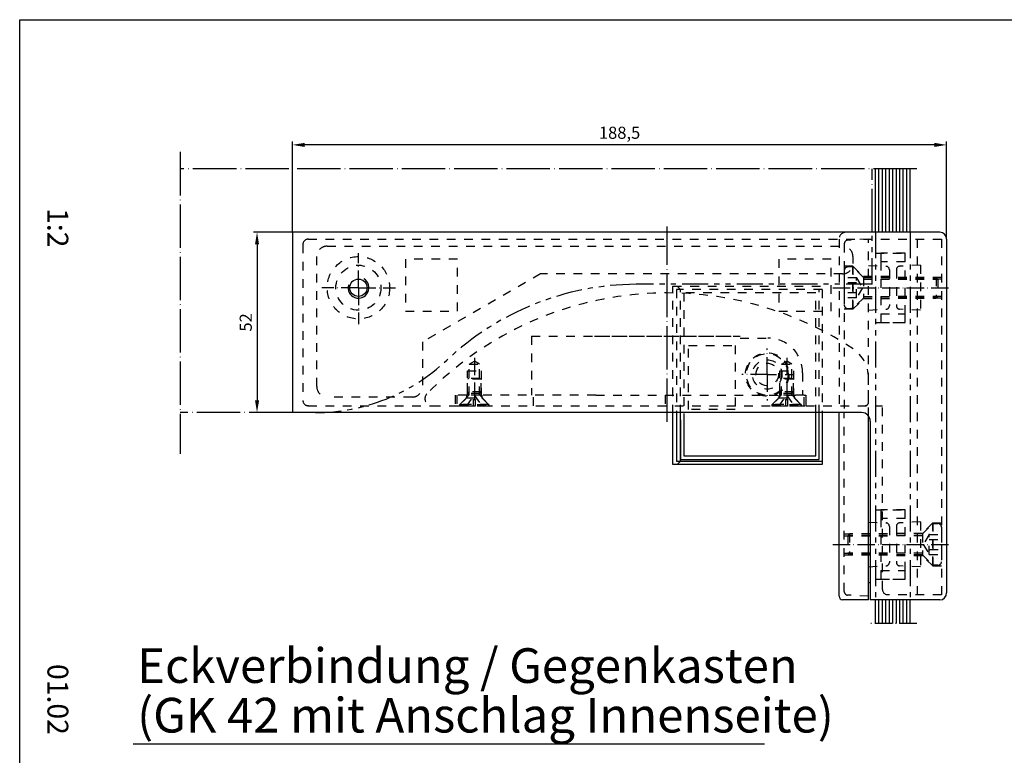
# Model space of a CAD drawing. Units: millimetres. Extents: x 0 to 570, y 0 to 394.
# Drawn here: x 0 to 284, y 182 to 394 of the extents above; entities that cross this region are included whole.
import ezdxf
from ezdxf.enums import TextEntityAlignment as Align

# ---------------------------------------------------------------- set-up
doc = ezdxf.new("R2010")
doc.units = ezdxf.units.MM
doc.header["$LTSCALE"] = 25
for name, pattern in [('MITTELLINIE', [0.6, 0.5, -0.05, 0, -0.05]), ('MITTELLINIE-K', [0.28, 0.2, -0.04, 0, -0.04]), ('PHANTOM', [0.63, 0.3, -0.07, 0.06, -0.07, 0.06, -0.07]), ('VERDECKT', [0.2, 0.1, -0.1])]:
    doc.linetypes.add(name, pattern=pattern)
for name, color, linetype in [('Detail-Rahmen', 7, 'Continuous'), ('DEUTSCH', 4, 'Continuous'), ('DICK', 2, 'Continuous'), ('DUENN', 7, 'Continuous'), ('MASS', 7, 'Continuous'), ('MITTELLINIE', 7, 'MITTELLINIE'), ('MITTELLINIE-K', 7, 'MITTELLINIE-K'), ('PHANTOM', 1, 'PHANTOM'), ('SCHRIFTFELD', 7, 'Continuous'), ('VERDECKT', 7, 'VERDECKT')]:
    doc.layers.add(name, color=color, linetype=linetype)
doc.styles.add('ISO8', font='iso8')
doc.dimstyles.new('DORMA$0', dxfattribs={"dimtxt": 3.5, "dimasz": 3.5, "dimexe": 1, "dimexo": 0, "dimgap": 1.5, "dimtad": 1, "dimdec": 8, "dimdsep": 46, "dimlunit": 6, "dimtxsty": 'ISO8', "dimcen": 0.1, "dimclrt": 256, "dimadec": 0, "dimazin": 0, "dimtfac": 1, "dimtdec": 8, "dimtmove": 0, "dimatfit": 3, "dimfxl": 0, "dimtolj": 1, "dimarcsym": 0})

# ---------------------------------------------------------------- blocks, each defined once
blk = doc.blocks.new('detail_r')
at = {"layer": 'Detail-Rahmen'}
blk.add_lwpolyline([(0, 0), (0, 285), (197, 285), (197, 0)], close=True, dxfattribs=at)
at = {"layer": 'DEUTSCH', "style": 'ISO8'}
blk.add_attdef('ZEICHNUNGSNAME', text='', height=5, dxfattribs=at).set_placement((98, 271), align=Align.CENTER)
at = {"layer": 'SCHRIFTFELD', "style": 'ISO8'}
blk.add_attdef('ZEICHNUNGSNUMMER', text='', height=5, dxfattribs=at).set_placement((190, 4), align=Align.RIGHT)
for tag, p in [('MASSSTAB', (30, 4)), ('DATUM', (98, 4))]:
    blk.add_attdef(tag, text='', height=3, dxfattribs=at).set_placement(p, align=Align.CENTER)
blk = doc.blocks.new('*D8')
at = {"layer": 'DEFPOINTS', "color": 0}
for p in [(78.61, 357.9), (78.61, 332.71), (267.11, 330.71)]:
    blk.add_point(p, dxfattribs=at)
at = {"layer": 'MASS', "color": 0, "lineweight": -2}
for p, q in [((78.61, 332.71), (78.61, 358.9)), ((263.61, 357.9), (82.11, 357.9)), ((267.11, 330.71), (267.11, 358.9))]:
    blk.add_line(p, q, dxfattribs=at)
at = {"layer": 'MASS', "color": 0}
for points in [[(82.11, 358.48), (82.11, 357.31), (78.61, 357.9)], [(263.61, 358.48), (263.61, 357.31), (267.11, 357.9)]]:
    blk.add_solid(points, dxfattribs=at)
at = {"layer": 'MASS', "insert": (172.86, 361.4), "char_height": 3.5, "attachment_point": 5, "style": 'ISO8'}
blk.add_mtext('\\A1;188,5', dxfattribs=at)
blk = doc.blocks.new('*D5')
at = {"layer": 'DEFPOINTS', "color": 0}
for p in [(78.61, 332.71), (68.39, 280.71), (78.61, 280.71)]:
    blk.add_point(p, dxfattribs=at)
at = {"layer": 'MASS', "color": 0, "lineweight": -2}
for p, q in [((78.61, 332.71), (67.39, 332.71)), ((68.39, 329.21), (68.39, 284.21)), ((78.61, 280.71), (67.39, 280.71))]:
    blk.add_line(p, q, dxfattribs=at)
at = {"layer": 'MASS', "color": 0}
for points in [[(67.81, 329.21), (68.98, 329.21), (68.39, 332.71)], [(67.81, 284.21), (68.98, 284.21), (68.39, 280.71)]]:
    blk.add_solid(points, dxfattribs=at)
at = {"layer": 'MASS', "insert": (65.14, 306.71), "char_height": 3.5, "attachment_point": 5, "rotation": 90, "style": 'ISO8'}
blk.add_mtext('\\A1;52', dxfattribs=at)

msp = doc.modelspace()

# ---------------------------------------------------------------- linework, layer by layer
at = {"layer": 'DEFPOINTS', "color": 0, "linetype": 'ByBlock'}
for p in [(223.83929044, 297.39240966), (133.0138804, 292.70535157), (248.6138804, 282.70535157), (248.6138804, 257.20535157)]:
    msp.add_point(p, dxfattribs=at)
at = {"layer": 'DICK'}
for p, q in [((246.6138804, 332.70535157), (246.6138804, 350.98449426)), ((256.6138804, 332.70535157), (256.6138804, 350.98449426)), ((265.1138804, 332.70535157), (78.6138804, 332.70535157)), ((78.6138804, 332.70535157), (78.6138804, 280.70535157)), ((267.1138804, 330.70535157), (267.1138804, 228.70535157)), ((242.6138804, 280.70535157), (78.6138804, 280.70535157)), ((188.25232841, 265.70535157), (188.25232841, 280.45535157)), ((189.26775502, 280.45535157), (189.26775502, 266.70535157)), ((190.4138804, 266.70535157), (190.4138804, 280.45535157)), ((190.4138804, 278.66277869), (190.4138804, 267.20535157)), ((191.4138804, 280.45535157), (191.4138804, 268.20535157)), ((229.4138804, 268.20535157), (229.4138804, 280.45535157)), ((230.4138804, 267.20535157), (230.4138804, 280.45535157)), ((231.25232841, 280.45535157), (231.25232841, 266.70535157)), ((236.1138804, 227.76227851), (236.1138804, 280.70535157)), ((244.6138804, 226.76227851), (244.6138804, 279.70535157)), ((245.1138804, 278.20535157), (245.1138804, 226.70535157)), ((189.26775502, 266.70535157), (231.25232841, 266.70535157)), ((189.42907265, 265.72054382), (190.4138804, 266.70535157)), ((190.4138804, 267.20535157), (230.4138804, 267.20535157)), ((191.4138804, 268.20535157), (229.4138804, 268.20535157)), ((231.25232841, 266.70535157), (231.25232841, 265.70535157)), ((231.25232841, 265.70535157), (188.25232841, 265.70535157)), ((244.6138804, 231.76227851), (245.1138804, 231.76227851)), ((244.6138804, 226.76227851), (237.1138804, 226.76227851)), ((265.1138804, 226.70535157), (245.1138804, 226.70535157)), ((246.6138804, 219.91046648), (246.6138804, 226.70535157)), ((256.6138804, 219.91046648), (256.6138804, 226.70535157)), ((32.66803393, 185.2458523), (214.63460768, 185.2458523))]:
    msp.add_line(p, q, dxfattribs=at)
for centre, radius, start, end in [((265.1138804, 330.70535157), 2, 0, 90), ((242.6138804, 278.20535157), 2.5, 0, 90), ((237.1138804, 227.76227851), 1, 180, 270), ((265.1138804, 228.70535157), 2, 270, 0)]:
    msp.add_arc(centre, radius, start, end, dxfattribs=at)
at = {"layer": 'DICK', "extrusion": (0, 0, -1)}
msp.add_ellipse((189.39845379, 266.70535157), major_axis=(0, -1), ratio=0.1763269807, start_param=6.108652382, end_param=6.2831853072, dxfattribs=at)
at = {"layer": 'DUENN'}
for p, q in [((247.6138804, 332.70535157), (247.6138804, 350.98449426)), ((248.6138804, 332.70535157), (248.6138804, 350.98449426)), ((249.6138804, 332.70535157), (249.6138804, 350.98449426)), ((250.6138804, 332.70535157), (250.6138804, 350.98449426)), ((251.6138804, 332.70535157), (251.6138804, 350.98449426)), ((252.6138804, 332.70535157), (252.6138804, 350.98449426)), ((253.6138804, 332.70535157), (253.6138804, 350.98449426)), ((254.6138804, 332.70535157), (254.6138804, 350.98449426)), ((255.6138804, 332.70535157), (255.6138804, 350.98449426)), ((226.5138804, 285.70535157), (226.5138804, 282.70535157)), ((247.6138804, 219.91046648), (247.6138804, 226.70535157)), ((248.6138804, 219.91046648), (248.6138804, 226.70535157)), ((249.6138804, 219.91046648), (249.6138804, 226.70535157)), ((249.6138804, 219.91046648), (249.6138804, 226.70535157)), ((249.6138804, 221.86986223), (249.6138804, 226.70535157)), ((250.6138804, 219.91046648), (250.6138804, 226.70535157)), ((251.6138804, 219.91046648), (251.6138804, 226.70535157)), ((252.6138804, 219.91046648), (252.6138804, 226.70535157)), ((253.6138804, 219.91046648), (253.6138804, 226.70535157)), ((254.6138804, 219.91046648), (254.6138804, 226.70535157)), ((255.6138804, 219.91046648), (255.6138804, 226.70535157))]:
    msp.add_line(p, q, dxfattribs=at)
msp.add_circle((97.6138804, 316.70535157), 2.5, dxfattribs=at)
msp.add_arc((97.6138804, 316.70535157), 3, 164.4237095395, 59.3051961956, dxfattribs=at)
at = {"layer": 'MITTELLINIE'}
for p, q in [((46.26433985, 355.84834792), (46.26433985, 268.81109756)), ((77.53735769, 350.98449426), (46.26433985, 350.98449426)), ((258.5135559, 350.98449426), (79.71303627, 350.98449426)), ((245.61151705, 332.70535157), (245.61151705, 350.98449426)), ((186.6138804, 278.03660569), (186.6138804, 334.32765368)), ((78.6138804, 280.70535157), (46.26433985, 280.70535157))]:
    msp.add_line(p, q, dxfattribs=at)
at = {"layer": 'MITTELLINIE-K', "color": 7}
for p, q in [((97.6138804, 316.70535157), (97.6138804, 326.71703335)), ((97.6138804, 316.70535157), (87.09063169, 316.70535157)), ((97.6138804, 316.70535157), (108.26404071, 316.70535157)), ((97.6138804, 316.70535157), (97.6138804, 306.17893393)), ((215.4138804, 291.70535157), (215.4138804, 299.20535157)), ((215.6138804, 291.70535157), (208.1138804, 291.70535157)), ((215.6138804, 291.70535157), (208.1138804, 291.70535157)), ((215.4138804, 291.70535157), (215.4138804, 284.20535157))]:
    msp.add_line(p, q, dxfattribs=at)
at = {"layer": 'MITTELLINIE-K'}
for p, q in [((234.29121635, 316.70660535), (267.6138804, 316.70660535)), ((131.0138804, 296.50539953), (131.0138804, 284.64239319)), ((221.0138804, 296.50539953), (221.0138804, 284.64239319)), ((234.29121635, 242.70535157), (267.6138804, 242.70535157)), ((258.5135559, 219.91046648), (245.14949792, 219.91046648))]:
    msp.add_line(p, q, dxfattribs=at)
at = {"layer": 'PHANTOM'}
for p, q in [((245.61151705, 317.70535157), (245.61151705, 332.70535157)), ((246.6138804, 332.70535157), (246.6138804, 226.70535157)), ((256.6138804, 332.70535157), (256.6138804, 226.70535157)), ((245.61151705, 317.70535157), (177.61151705, 317.70535157))]:
    msp.add_line(p, q, dxfattribs=at)
for centre, radius, start, end in [((178.0521381, 237.706565), 80.00002545, 90.3155731743, 133.4256455311), ((85.20151705, 335.70535157), 55, 270, 313.4972561751)]:
    msp.add_arc(centre, radius, start, end, dxfattribs=at)
at = {"layer": 'VERDECKT'}
for p, q in [((81.6138804, 329.20535157), (81.6138804, 284.20535157)), ((83.1138804, 330.70535157), (265.6138804, 330.70535157)), ((236.1138804, 330.70535157), (236.1138804, 280.70535157)), ((237.6138804, 329.38953255), (237.6138804, 280.70535157)), ((244.6138804, 330.70535157), (238.56154444, 330.38816208)), ((244.6138804, 279.70535157), (244.6138804, 330.70535157)), ((258.6138804, 330.70535157), (258.6138804, 228.20535157)), ((265.6138804, 330.70535157), (265.6138804, 228.20535157)), ((111.18049691, 324.99005956), (111.18049691, 309.99005956)), ((126.18049691, 324.99005956), (111.18049691, 324.99005956)), ((126.18049691, 309.99005956), (126.18049691, 324.99005956)), ((218.79051023, 324.99005956), (218.79051023, 309.99005956)), ((233.79051023, 324.99005956), (218.79051023, 324.99005956)), ((233.79051023, 309.99005956), (233.79051023, 324.99005956)), ((240.1138804, 322.90660535), (237.6138804, 322.90660535)), ((237.6138804, 321.70660535), (237.6138804, 311.70660535)), ((240.1138804, 322.70660535), (238.6138804, 322.70660535)), ((240.1138804, 322.90660535), (240.1138804, 310.50660535)), ((240.1138804, 322.90660535), (243.1138804, 319.90660535)), ((240.1138804, 310.70660535), (240.1138804, 322.70660535)), ((243.1138804, 319.70660535), (240.1138804, 322.70660535)), ((244.6138804, 323.15419758), (249.66621635, 322.88941587)), ((250.6138804, 321.89078633), (250.6138804, 311.52242438)), ((252.6138804, 321.89078633), (252.6138804, 311.52242438)), ((259.6138804, 323.20660535), (253.56154444, 322.88941587)), ((259.6138804, 323.20660535), (259.6138804, 310.20660535)), ((241.1138804, 319.5933567), (237.6138804, 319.5933567)), ((241.1138804, 318.14998103), (237.6138804, 318.14998103)), ((241.1138804, 313.81985401), (241.1138804, 319.5933567)), ((241.1138804, 319.5933567), (242.87376117, 316.70660535)), ((250.6138804, 319.90660535), (243.1138804, 319.90660535)), ((243.1138804, 319.90660535), (243.1138804, 313.50660535)), ((243.1138804, 319.70660535), (264.1138804, 319.70660535)), ((243.1138804, 319.70660535), (243.1138804, 313.70660535)), ((243.1138804, 319.20660535), (264.6138804, 319.20660535)), ((265.6138804, 319.70660535), (252.6138804, 319.70660535)), ((265.6138804, 319.20660535), (252.6138804, 319.20660535)), ((264.1138804, 319.70660535), (264.1138804, 313.70660535)), ((264.1138804, 319.70660535), (264.6138804, 319.20660535)), ((264.6138804, 319.20660535), (264.6138804, 314.20660535)), ((188.25232841, 317.20535157), (231.25232841, 317.20535157)), ((188.25232841, 280.45535157), (188.25232841, 317.20535157)), ((231.25232841, 316.20535157), (189.26775502, 316.20535157)), ((189.26775502, 316.20535157), (189.26775502, 280.45535157)), ((190.4138804, 316.20535157), (189.42907265, 317.19015932)), ((190.4138804, 280.45535157), (190.4138804, 316.20535157)), ((229.4138804, 315.20535157), (191.4138804, 315.20535157)), ((191.4138804, 315.20535157), (191.4138804, 280.45535157)), ((229.4138804, 280.45535157), (229.4138804, 315.20535157)), ((230.4138804, 280.45535157), (230.4138804, 316.20535157)), ((231.25232841, 316.20535157), (231.25232841, 280.45535157)), ((241.09225958, 315.26322968), (237.6138804, 315.26322968)), ((242.87376117, 316.70660535), (241.1138804, 313.81985401)), ((241.1138804, 313.81985401), (237.6138804, 313.81985401)), ((243.1138804, 313.70660535), (240.1138804, 310.70660535)), ((240.1138804, 310.50660535), (243.1138804, 313.50660535)), ((243.1138804, 314.20660535), (264.6138804, 314.20660535)), ((243.1138804, 313.70660535), (264.1138804, 313.70660535)), ((250.6138804, 313.50660535), (243.1138804, 313.50660535)), ((265.6138804, 314.20660535), (252.6138804, 314.20660535)), ((265.6138804, 313.70660535), (252.6138804, 313.70660535)), ((264.1138804, 313.70660535), (264.6138804, 314.20660535)), ((111.18049691, 309.99005956), (126.18049691, 309.99005956)), ((218.79051023, 309.99005956), (233.79051023, 309.99005956)), ((240.1138804, 310.50660535), (237.6138804, 310.50660535)), ((238.6138804, 310.70660535), (240.1138804, 310.70660535)), ((244.6138804, 310.25901313), (249.66621635, 310.52379484)), ((259.6138804, 310.20660535), (253.56154444, 310.52379484)), ((248.1138804, 309.20660535), (255.1138804, 309.20660535)), ((147.5138804, 302.70535157), (207.5138804, 302.70535157)), ((147.5138804, 302.70535157), (147.5138804, 285.70535157)), ((165.6138804, 302.70535157), (207.6138804, 302.70535157)), ((207.6138804, 302.20535157), (215.6138804, 302.20535157)), ((192.75875119, 300.05455054), (206.12885354, 300.05455054)), ((192.75875119, 281.57335831), (192.75875119, 300.05455054)), ((206.12885354, 300.05455054), (206.12885354, 281.57335831)), ((129.5138804, 294.70535157), (131.0138804, 295.57137697)), ((132.5138804, 294.70535157), (131.0138804, 295.57137697)), ((219.5138804, 294.70535157), (221.0138804, 295.57137697)), ((222.5138804, 294.70535157), (221.0138804, 295.57137697)), ((129.0138804, 285.70535157), (129.0138804, 292.70535157)), ((129.0138804, 292.70535157), (133.0138804, 292.70535157)), ((129.5138804, 285.70535157), (129.5138804, 294.70535157)), ((129.5138804, 294.70535157), (132.5138804, 294.70535157)), ((132.5138804, 285.70535157), (132.5138804, 294.70535157)), ((133.0138804, 292.70535157), (133.0138804, 285.70535157)), ((219.0138804, 285.70535157), (219.0138804, 292.70535157)), ((219.0138804, 292.70535157), (223.0138804, 292.70535157)), ((219.5138804, 285.70535157), (219.5138804, 294.70535157)), ((219.5138804, 294.70535157), (222.5138804, 294.70535157)), ((222.5138804, 285.70535157), (222.5138804, 294.70535157)), ((223.0138804, 292.70535157), (223.0138804, 285.70535157)), ((129.4432954, 290.57593657), (129.0138804, 290.36122907)), ((129.0138804, 286.67593657), (129.0138804, 290.36122907)), ((133.0138804, 290.36122907), (129.0138804, 290.36122907)), ((132.5844654, 290.57593657), (129.4432954, 290.57593657)), ((132.5844654, 290.57593657), (133.0138804, 290.36122907)), ((133.0138804, 286.67593657), (133.0138804, 290.36122907)), ((215.6138804, 291.70535157), (223.1138804, 291.70535157)), ((215.6138804, 291.70535157), (223.1138804, 291.70535157)), ((219.4432954, 290.57593657), (219.0138804, 290.36122907)), ((219.0138804, 286.67593657), (219.0138804, 290.36122907)), ((223.0138804, 290.36122907), (219.0138804, 290.36122907)), ((222.5844654, 290.57593657), (219.4432954, 290.57593657)), ((222.5844654, 290.57593657), (223.0138804, 290.36122907)), ((223.0138804, 286.67593657), (223.0138804, 290.36122907)), ((225.6138804, 292.20535157), (225.6138804, 285.70535157)), ((244.6138804, 283.70535157), (244.6138804, 290.7656713)), ((133.0138804, 286.67593657), (129.0138804, 286.67593657)), ((129.4432954, 286.24652157), (129.0138804, 286.67593657)), ((132.5844654, 286.24652157), (133.0138804, 286.67593657)), ((223.0138804, 286.67593657), (219.0138804, 286.67593657)), ((219.4432954, 286.24652157), (219.0138804, 286.67593657)), ((222.5844654, 286.24652157), (223.0138804, 286.67593657)), ((128.8638804, 285.70535157), (125.5138804, 285.70535157)), ((125.5138804, 285.70535157), (125.5138804, 282.70535157)), ((126.0138804, 285.70535157), (126.0138804, 282.70535157)), ((129.4432954, 285.70535157), (126.8138804, 283.07593657)), ((126.8638804, 283.00535157), (128.8638804, 285.00535157)), ((128.7138804, 282.57593657), (131.0138804, 285.61146956)), ((133.1638804, 285.70535157), (128.8638804, 285.70535157)), ((128.8638804, 285.00535157), (128.8638804, 285.70535157)), ((128.8638804, 285.00535157), (133.1638804, 285.00535157)), ((132.5844654, 286.24652157), (129.4432954, 286.24652157)), ((129.4432954, 285.70535157), (129.4432954, 286.24652157)), ((132.5844654, 285.70535157), (129.4432954, 285.70535157)), ((130.6838804, 284.44215641), (131.3438804, 284.44215641)), ((130.6838804, 284.42588097), (130.6838804, 284.44215641)), ((131.3438804, 284.42588097), (130.6838804, 284.42588097)), ((130.6838804, 284.42588097), (130.6838804, 282.57593657)), ((131.0138804, 285.61146956), (133.3138804, 282.57593657)), ((131.3438804, 284.44215641), (131.3438804, 284.42588097)), ((131.3438804, 282.57593657), (131.3438804, 284.42588097)), ((132.5844654, 285.70535157), (132.5844654, 286.24652157)), ((132.5844654, 285.70535157), (135.2138804, 283.07593657)), ((166.0138804, 285.70535157), (133.1638804, 285.70535157)), ((133.1638804, 285.70535157), (133.1638804, 285.00535157)), ((133.1638804, 285.00535157), (135.1638804, 283.00535157)), ((148.0138804, 282.70535157), (148.0138804, 285.70535157)), ((166.0138804, 285.70535157), (226.5138804, 285.70535157)), ((186.0138804, 285.70535157), (186.0138804, 282.70535157)), ((219.4432954, 285.70535157), (216.8138804, 283.07593657)), ((216.8638804, 283.00535157), (218.8638804, 285.00535157)), ((218.7138804, 282.57593657), (221.0138804, 285.61146956)), ((223.1638804, 285.70535157), (218.8638804, 285.70535157)), ((218.8638804, 285.00535157), (218.8638804, 285.70535157)), ((218.8638804, 285.00535157), (223.1638804, 285.00535157)), ((222.5844654, 286.24652157), (219.4432954, 286.24652157)), ((219.4432954, 285.70535157), (219.4432954, 286.24652157)), ((222.5844654, 285.70535157), (219.4432954, 285.70535157)), ((220.6838804, 284.42588097), (220.6838804, 284.44215641)), ((220.6838804, 284.44215641), (221.3438804, 284.44215641)), ((221.3438804, 284.42588097), (220.6838804, 284.42588097)), ((220.6838804, 284.42588097), (220.6838804, 282.57593657)), ((221.0138804, 285.61146956), (223.3138804, 282.57593657)), ((221.3438804, 284.44215641), (221.3438804, 284.42588097)), ((221.3438804, 282.57593657), (221.3438804, 284.42588097)), ((222.5844654, 285.70535157), (222.5844654, 286.24652157)), ((222.5844654, 285.70535157), (225.2138804, 283.07593657)), ((226.0138804, 285.70535157), (223.1638804, 285.70535157)), ((223.1638804, 285.70535157), (223.1638804, 285.00535157)), ((223.1638804, 285.00535157), (225.1638804, 283.00535157)), ((226.0138804, 282.70535157), (226.0138804, 285.70535157)), ((83.1138804, 282.70535157), (118.77031033, 282.70535157)), ((118.77031033, 282.70535157), (226.5138804, 282.70535157)), ((126.0138804, 282.70535157), (126.8638804, 282.70535157)), ((135.2138804, 283.07593657), (126.8138804, 283.07593657)), ((126.8138804, 282.57593657), (126.8138804, 283.07593657)), ((135.2138804, 282.57593657), (126.8138804, 282.57593657)), ((126.8638804, 283.00535157), (135.1638804, 283.00535157)), ((126.8638804, 282.70535157), (126.8638804, 283.00535157)), ((126.8638804, 282.70535157), (135.1638804, 282.70535157)), ((135.1638804, 283.00535157), (135.1638804, 282.70535157)), ((135.2138804, 282.57593657), (135.2138804, 283.07593657)), ((206.12885354, 281.57335831), (192.75875119, 281.57335831)), ((225.2138804, 283.07593657), (216.8138804, 283.07593657)), ((216.8138804, 282.57593657), (216.8138804, 283.07593657)), ((225.2138804, 282.57593657), (216.8138804, 282.57593657)), ((216.8638804, 283.00535157), (225.1638804, 283.00535157)), ((216.8638804, 282.70535157), (216.8638804, 283.00535157)), ((216.8638804, 282.70535157), (225.1638804, 282.70535157)), ((225.1638804, 283.00535157), (225.1638804, 282.70535157)), ((225.1638804, 282.70535157), (226.0138804, 282.70535157)), ((225.2138804, 282.57593657), (225.2138804, 283.07593657)), ((226.5138804, 282.70535157), (248.6138804, 282.70535157)), ((248.6138804, 229.70535157), (248.6138804, 282.70535157)), ((237.6138804, 229.07809753), (237.6138804, 280.70535157)), ((244.6138804, 249.15294379), (249.66621635, 248.88816208)), ((250.6138804, 247.88953255), (250.6138804, 237.52117059)), ((252.6138804, 247.88953255), (252.6138804, 237.52117059)), ((259.6138804, 249.20535157), (253.56154444, 248.88816208)), ((259.6138804, 249.20535157), (259.6138804, 236.20535157)), ((263.1138804, 248.90535157), (260.1138804, 245.90535157)), ((260.1138804, 245.70535157), (263.1138804, 248.70535157)), ((263.1138804, 248.90535157), (263.1138804, 236.50535157)), ((263.1138804, 248.90535157), (265.6138804, 248.90535157)), ((263.1138804, 236.70535157), (263.1138804, 248.70535157)), ((263.1138804, 248.70535157), (264.6138804, 248.70535157)), ((265.6138804, 247.70535157), (265.6138804, 237.70535157)), ((237.6138804, 245.70535157), (250.6138804, 245.70535157)), ((237.6138804, 245.20535157), (250.6138804, 245.20535157)), ((239.1138804, 245.70535157), (238.6138804, 245.20535157)), ((260.1138804, 245.20535157), (238.6138804, 245.20535157)), ((238.6138804, 245.20535157), (238.6138804, 240.20535157)), ((260.1138804, 245.70535157), (239.1138804, 245.70535157)), ((239.1138804, 245.70535157), (239.1138804, 239.70535157)), ((252.6138804, 245.90535157), (260.1138804, 245.90535157)), ((260.1138804, 245.90535157), (260.1138804, 239.50535157)), ((260.1138804, 245.70535157), (260.1138804, 239.70535157)), ((262.1138804, 245.59210292), (260.35399963, 242.70535157)), ((262.1138804, 245.59210292), (265.6138804, 245.59210292)), ((262.1138804, 239.81860022), (262.1138804, 245.59210292)), ((262.1138804, 244.14872724), (265.6138804, 244.14872724)), ((260.35399963, 242.70535157), (262.1138804, 239.81860022)), ((262.13550122, 241.2619759), (265.6138804, 241.2619759)), ((237.6138804, 240.20535157), (250.6138804, 240.20535157)), ((237.6138804, 239.70535157), (250.6138804, 239.70535157)), ((260.1138804, 240.20535157), (238.6138804, 240.20535157)), ((239.1138804, 239.70535157), (238.6138804, 240.20535157)), ((260.1138804, 239.70535157), (239.1138804, 239.70535157)), ((252.6138804, 239.50535157), (260.1138804, 239.50535157)), ((260.1138804, 239.70535157), (263.1138804, 236.70535157)), ((263.1138804, 236.50535157), (260.1138804, 239.50535157)), ((262.1138804, 239.81860022), (265.6138804, 239.81860022)), ((244.6138804, 236.25775935), (249.66621635, 236.52254106)), ((259.6138804, 236.20535157), (253.56154444, 236.52254106)), ((264.6138804, 236.70535157), (263.1138804, 236.70535157)), ((263.1138804, 236.50535157), (265.6138804, 236.50535157)), ((248.1138804, 235.20535157), (255.1138804, 235.20535157)), ((244.6138804, 227.76227851), (238.56154444, 228.07946799)), ((265.6138804, 228.20535157), (250.1138804, 228.20535157))]:
    msp.add_line(p, q, dxfattribs=at)
at = {"layer": 'VERDECKT', "color": 1}
for p, q in [((246.6138804, 326.70660535), (256.6138804, 326.70660535)), ((246.6138804, 306.70660535), (256.6138804, 306.70660535)), ((246.6138804, 252.70535157), (256.6138804, 252.70535157)), ((246.6138804, 232.70535157), (256.6138804, 232.70535157))]:
    msp.add_line(p, q, dxfattribs=at)
at = {"layer": 'VERDECKT'}
msp.add_lwpolyline([(116.1138804, 301.07544242), (116.1138804, 288.20535157, -0.4142135624), (113.1138804, 285.20535157), (88.6138804, 285.20535157, -0.4142135624), (85.6138804, 288.20535157), (85.6138804, 325.70535157, -0.4142135624), (88.6138804, 328.70535157), (237.1138804, 328.70535157, -0.4142135624), (240.1138804, 325.70535157), (240.1138804, 323.70535157, -0.4142135624), (237.1138804, 320.70535157), (150.1138804, 320.70535157)], format="xyb", close=True, dxfattribs=at)
for points in [[(255.1138804, 324.20660535), (255.1138804, 326.70660535), (248.1138804, 326.70660535), (248.1138804, 324.20660535), (248.1138804, 309.20660535), (248.1138804, 306.70660535), (255.1138804, 306.70660535), (255.1138804, 309.20660535), (255.1138804, 324.20660535), (248.1138804, 324.20660535)], [(255.1138804, 250.20535157), (255.1138804, 252.70535157), (248.1138804, 252.70535157), (248.1138804, 250.20535157), (248.1138804, 235.20535157), (248.1138804, 232.70535157), (255.1138804, 232.70535157), (255.1138804, 235.20535157), (255.1138804, 250.20535157), (248.1138804, 250.20535157)]]:
    msp.add_lwpolyline(points, dxfattribs=at)
for centre, radius in [((97.6138804, 316.70535157), 9), ((97.6138804, 316.70535157), 6.5), ((215.4138804, 291.70535157), 6.25), ((215.4138804, 291.70535157), 6), ((215.4138804, 291.70535157), 4.25), ((215.4138804, 291.70535157), 3.25)]:
    msp.add_circle(centre, radius, dxfattribs=at)
for centre, radius, start, end in [((238.1138804, 330.70535157), 2, 90, 180), ((83.1138804, 329.20535157), 1.5, 90, 180), ((238.6138804, 329.38953255), 1, 93, 180), ((238.6138804, 321.70660535), 1, 90, 180), ((249.6138804, 321.89078633), 1, 0, 87), ((253.6138804, 321.89078633), 1, 93, 180), ((186.6138804, 218.20535157), 97, 56.514623377, 135.5729959992), ((238.6138804, 311.70660535), 1, 180, 270), ((249.6138804, 311.52242438), 1, 273, 0), ((253.6138804, 311.52242438), 1, 180, 267), ((215.6138804, 292.20535157), 10, 0, 90), ((234.6138804, 290.7656713), 10, 0, 56.514623377), ((83.1138804, 284.20535157), 1.5, 180, 270), ((118.77031033, 284.70535157), 2, 135.5729959992, 270), ((243.6138804, 283.70535157), 1, 270, 0), ((249.6138804, 247.88953255), 1, 0, 87), ((253.6138804, 247.88953255), 1, 93, 180), ((264.6138804, 247.70535157), 1, 0, 90), ((249.6138804, 237.52117059), 1, 273, 0), ((253.6138804, 237.52117059), 1, 180, 267), ((264.6138804, 237.70535157), 1, 270, 0), ((238.6138804, 229.07809753), 1, 180, 267), ((250.1138804, 229.70535157), 1.5, 180, 270)]:
    msp.add_arc(centre, radius, start, end, dxfattribs=at)
for p in [(83.1138804, 330.70535157), (241.1138804, 319.5933567), (239.6138804, 310.70660535), (215.6138804, 291.70535157), (215.6138804, 291.70535157), (221.0138804, 285.70535157), (83.1138804, 282.70535157), (83.1138804, 282.70535157), (262.1138804, 245.59210292)]:
    msp.add_point(p, dxfattribs=at)

# ---------------------------------------------------------------- block references
at = {"layer": 'Detail-Rahmen'}
ref = msp.add_blockref('detail_r', (-0.00000727, 394), dxfattribs=dict(at, xscale=2, yscale=2, zscale=2, rotation=270))
ref.add_attrib('MASSSTAB', '1:2', dxfattribs={"layer": 'SCHRIFTFELD', "height": 6, "rotation": 270, "style": 'ISO8'}).set_placement((7.99999273, 334), align=Align.CENTER)
ref.add_attrib('DATUM', '01.02', dxfattribs={"layer": 'SCHRIFTFELD', "height": 6, "rotation": 270, "style": 'ISO8'}).set_placement((7.99999273, 198), align=Align.CENTER)

# ---------------------------------------------------------------- texts
at = {"layer": 'DICK', "style": 'ISO8'}
for s, p in [('Eckverbindung / Gegenkasten', (33.85134627, 202.76599294)), ('(GK 42 mit Anschlag Innenseite)', (33.85134627, 188.46480987))]:
    msp.add_text(s, height=10, dxfattribs=at).set_placement(p)

# ---------------------------------------------------------------- dimensions: what is measured, and where the dimension line sits
at = {"layer": 'MASS'}
dim = msp.add_linear_dim(base=(78.6138803989, 357.8956656023), p1=(267.1138803989, 330.7053515694), p2=(78.6138803989, 332.7053515694), dimstyle='DORMA$0', dxfattribs=at)
dim.commit()
dim.dimension.update_dxf_attribs({"geometry": '*D8', "text_midpoint": (172.8638803989, 361.3956656023)})
dim = msp.add_linear_dim(base=(68.3921899822, 280.7053515694), p1=(78.6138803989, 332.7053515694), p2=(78.6138803989, 280.7053515694), angle=270, dimstyle='DORMA$0', dxfattribs=at)
dim.commit()
dim.dimension.update_dxf_attribs({"geometry": '*D5', "text_midpoint": (65.1421899822, 306.7053515694)})

doc.saveas('drawing.dxf')
